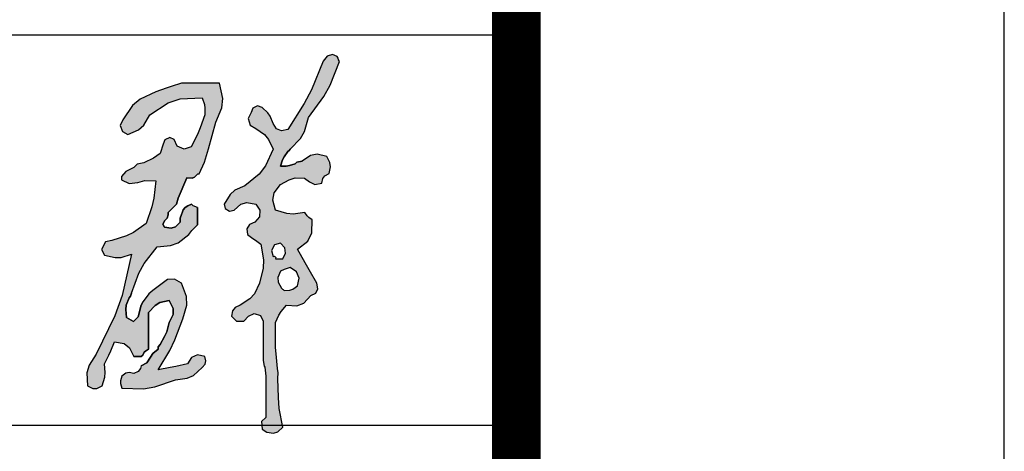
# Model space of a CAD drawing. Units: millimetres. Extents: x 473622 to 793850, y -141555 to 110015.
# Drawn here: x 636601 to 639022, y -19339 to -18277 of the extents above; entities that cross this region are included whole.
import ezdxf

# ---------------------------------------------------------------- set-up
doc = ezdxf.new("R2010")
doc.units = ezdxf.units.MM
doc.header["$LTSCALE"] = 16
doc.layers.add('Q', color=7, linetype='Continuous')
doc.layers.add('TK', color=2, linetype='Continuous')

# ---------------------------------------------------------------- blocks, each defined once
blk = doc.blocks.new('A0GJNT')
at = {"layer": 'TK', "color": 4}
for p, q in [((117900, 83100), (117900, 16299.9)), ((110900, 18600.2), (117900, 18600.2)), ((110900, 17800.2), (117900, 17800.2))]:
    blk.add_line(p, q, dxfattribs=at)
blk.add_lwpolyline([(0, 0), (118900, 0), (118900, 84100), (0, 84100)], close=True, dxfattribs=at)
at = {"layer": 'TK', "color": 4, "const_width": 100}
blk.add_lwpolyline([(2500, 1000), (117900, 1000), (117900, 83100), (2500, 83100)], close=True, dxfattribs=at)
blk = doc.blocks.new('cxq')
at = {"layer": 'Q'}
h = blk.add_hatch(color=256, dxfattribs=at)
h.paths.add_polyline_path([(1230.9, 377.1), (1248.9, 386.7), (1261.3, 391), (1280.6, 390), (1290.7, 382.3), (1301.8, 377.2), (1315.9, 379.6), (1317.7, 389.5), (1322, 395.1), (1330.9, 399.6), (1333.3, 413.6), (1332.1, 421.9), (1325.9, 434.6), (1306.1, 439.4), (1292.4, 436.7), (1275.9, 424.6), (1264.9, 422.7), (1260.9, 419.6), (1249.4, 415.7), (1243.1, 414.6), (1230.9, 414.6), (1235.2, 427.3), (1238.4, 433.5), (1245.9, 444.6), (1248.9, 446.7), (1250.9, 449.6), (1272, 471), (1280.5, 485.7), (1288.4, 514.7), (1319.8, 557.2), (1333.2, 580.8), (1352.2, 628.9), (1350.2, 632.3), (1349.4, 635.9), (1347.1, 639.7), (1337.9, 643.7), (1326.9, 640.3), (1318.4, 629.7), (1294.6, 571.3), (1279.9, 542.8), (1245.9, 489.6), (1233.2, 486.9), (1222.9, 491.2), (1215.9, 502.2), (1210.2, 516.9), (1205.2, 524.2), (1193.4, 534.7), (1184.2, 538.2), (1174.4, 533.8), (1170.9, 524.7), (1164.7, 512.5), (1169, 498.7), (1180.9, 492.1), (1198.7, 479.3), (1206.7, 469.6), (1215.9, 449.6), (1200.6, 415), (1187.8, 398.3), (1158.4, 374.6), (1137.7, 365.3), (1127.7, 356.5), (1115.9, 337.1), (1118.1, 328), (1126.6, 322.6), (1135.9, 324.6), (1149.9, 336.9), (1162.5, 340.4), (1180.9, 337.1), (1188.9, 324.4), (1188.1, 311.1), (1178.4, 299.6), (1167.7, 294.9), (1162.5, 286.2), (1163.4, 274.6), (1174.5, 266.7), (1180, 262.7), (1190.9, 254.6), (1196.1, 223), (1195.5, 205.8), (1188.4, 174.6), (1177.8, 153), (1168.6, 142.6), (1148.4, 129.6), (1138, 124.8), (1132.9, 118.3), (1130.9, 107.1), (1140.8, 97.1), (1156, 97.1), (1165.9, 107.1), (1177.3, 112.6), (1190.1, 108.3), (1195.9, 97.1), (1195.9, 60.1), (1195.9, 41.5), (1195.9, 16.5), (1197.9, 4.5), (1199.3, 2.5), (1200.9, -15.5), (1200.9, -37.5), (1200.9, -58.5), (1200.9, -100.5), (1192, -108.6), (1193.3, -124), (1203.4, -130.5), (1216.8, -132.6), (1226, -129.8), (1235.9, -120.5), (1228.5, -82.2), (1227.2, -59.3), (1225.9, -20.5), (1226.3, -8.8), (1225.3, -0.3), (1223.3, 22.3), (1220.9, 43.5), (1220.9, 60.6), (1220.9, 94.6), (1228.1, 109.5), (1232.8, 116.7), (1243.4, 129.6), (1264.9, 128.3), (1278.7, 133.8), (1293.4, 149.6), (1303.4, 154.7), (1307.8, 163.6), (1305.9, 174.6), (1289.7, 202.5), (1281.7, 216.5), (1265.9, 244.6), (1287, 261.2), (1295.2, 277.8), (1295.9, 304.6), (1289, 309.5), (1285.8, 312.7), (1280.9, 319.6), (1257, 316.5), (1243.9, 317.6), (1220.9, 324.6), (1215.4, 345.3), (1218.2, 359.9)])
h.paths.add_polyline_path([(1230.9, 257.1), (1239.8, 247.4), (1241.4, 236.5), (1235.9, 224.6), (1229.9, 224.6), (1226.9, 224.6), (1220.9, 224.6), (1221.4, 227.4), (1218.7, 230.1), (1215.9, 229.6), (1212.5, 241.7), (1218.9, 253.4)], flags=16)
h.paths.add_polyline_path([(1250.9, 207.1), (1264.2, 197.8), (1269.1, 185.4), (1265.9, 169.6), (1256.6, 162.5), (1250.1, 160.2), (1238.4, 159.6), (1236.4, 161.6), (1233.4, 164.6), (1226.3, 176.7), (1225.6, 186.6), (1230.9, 199.6), (1238.9, 202.6), (1242.9, 204.1)], flags=16)
blk.add_hatch(color=256, dxfattribs=at).paths.add_polyline_path([(1075.2, 422.9), (1083.7, 450), (1098.4, 504.7), (1111, 534.2), (1112.8, 553.3), (1105.9, 584.7), (1074.9, 584.7), (1059.4, 584.7), (1028.4, 584.7), (1007.3, 577.7), (996.8, 574.2), (975.8, 567.2), (943.7, 552.2), (928.2, 539.1), (908.3, 509.7), (902.8, 498.3), (907.1, 485.4), (918.3, 479.6), (940.4, 489.4), (951.1, 498.9), (963.3, 519.7), (1001.1, 544.6), (1025.7, 552.6), (1070.9, 554.7), (1075.3, 541.2), (1076.4, 533.8), (1075.9, 519.7), (1066.8, 492.9), (1061.3, 479.8), (1048.4, 454.6), (1034.1, 449.4), (1019.4, 455.7), (1013.3, 469.6), (1004.1, 473.2), (994.4, 468.8), (990.8, 459.6), (984.3, 440.7), (970.8, 430.7), (950.8, 421.7), (937.2, 418.4), (930.9, 411.6), (914.1, 403.9), (905.1, 393.6), (905.1, 386.7), (920.8, 379.4), (939, 381.5), (953.3, 385.6), (975.8, 384.6), (971.6, 349), (967.5, 331.1), (955.8, 297.1), (930.3, 279), (915.6, 271.7), (885.8, 262.1), (872.6, 259.9), (864.7, 244), (870.8, 232.1), (892.3, 227.2), (904.9, 227.8), (925.8, 234.6), (906.7, 149.7), (891.8, 107.6), (853.3, 29.5), (838.8, 6.9), (834.6, -8.6), (835.8, -35.5), (846.5, -41), (855.1, -41), (865.8, -35.5), (871, -18.1), (872.1, -8.5), (870.8, 9.5), (879.6, 27.2), (883.6, 36.2), (890.8, 54.5), (910.5, 51.2), (922.1, 42.5), (930.8, 24.5), (945.8, 24.5), (949.3, 27.5), (951.8, 33.5), (954.8, 35.5), (960.8, 39.5), (960.8, 54.5), (960.8, 114.6), (974.1, 129.2), (984.1, 135.1), (1003.3, 139.6), (1010.9, 123.2), (1010.9, 110.9), (1003.3, 94.6), (998.3, 75.1), (993.4, 65.3), (984.3, 49.5), (980.8, 44.5), (980.8, 39.5), (969.4, 30.7), (964.6, 23.5), (957.5, 11.4), (945.8, 5.3), (944, -0.3), (939.8, -6), (930.8, -10.5), (920.9, -8.1), (914.1, -9.5), (905.8, -15.5), (903.4, -25.2), (903.4, -30.8), (905.8, -40.5), (950.4, -41.6), (973.8, -37.8), (1015.8, -23), (1039.8, -20), (1052.9, -14.1), (1070.9, 2), (1076.7, 9.2), (1078.1, 15.6), (1075.9, 24.5), (1061, 27.9), (1048.7, 22.6), (1040.9, 9.5), (1016.9, 4.3), (1004.9, 1.8), (980.8, -3), (1004.4, 37.1), (1014.6, 58.5), (1030.9, 102.1), (1039.1, 129.9), (1038.5, 147.4), (1028.4, 174.6), (1013.7, 183.2), (999.4, 182.4), (985.8, 172.1), (969.4, 159.6), (961.4, 153.1), (950, 137.6), (945.8, 129.6), (939.2, 106), (929.8, 96), (915.8, 104.6), (914, 120.6), (915.1, 129.5), (920.8, 144.6), (923.8, 148.1), (925.8, 154.6), (941, 195.3), (952, 215.1), (978.3, 249.6), (1006.1, 251.9), (1021.2, 257.7), (1043.4, 274.6), (1049.8, 283), (1053.4, 287), (1060.9, 294.6), (1060.9, 324.6), (1060.9, 329.6), (1052.5, 333.5), (1048.5, 337), (1041.2, 333.1), (1035.9, 329.6), (1031.5, 325), (1030.1, 320.9), (1028.6, 315.9), (1025.9, 308.3), (1025.9, 299.6), (1015.8, 290.4), (1006.8, 287.6), (993.3, 289.6), (990.3, 295.6), (994.2, 303.5), (999.1, 308.2), (1000.8, 314.6), (1000.8, 319.6), (1017.9, 336.6), (1021.5, 349.1), (1039.5, 390.7), (1050.4, 389.9), (1055, 392.4), (1061.5, 399), (1064.5, 399)])
for p, q in [((1318.4, 629.7), (1294.6, 571.3)), ((1326.9, 640.3), (1318.4, 629.7)), ((1337.9, 643.7), (1326.9, 640.3)), ((1333.2, 580.8), (1352.2, 628.9)), ((1347.1, 639.7), (1337.9, 643.7)), ((1349.4, 635.9), (1347.1, 639.7)), ((1350.2, 632.3), (1349.4, 635.9)), ((1352.2, 628.9), (1350.2, 632.3)), ((975.8, 567.2), (943.7, 552.2)), ((996.8, 574.2), (975.8, 567.2)), ((1007.3, 577.7), (996.8, 574.2)), ((1028.4, 584.7), (1007.3, 577.7)), ((1059.4, 584.7), (1028.4, 584.7)), ((1074.9, 584.7), (1059.4, 584.7)), ((1105.9, 584.7), (1074.9, 584.7)), ((1112.8, 553.3), (1105.9, 584.7)), ((1294.6, 571.3), (1279.9, 542.8)), ((1319.8, 557.2), (1333.2, 580.8)), ((943.7, 552.2), (928.2, 539.1)), ((1001.1, 544.6), (1025.7, 552.6)), ((1025.7, 552.6), (1070.9, 554.7)), ((1070.9, 554.7), (1075.3, 541.2)), ((1111, 534.2), (1112.8, 553.3)), ((1288.4, 514.7), (1319.8, 557.2)), ((928.2, 539.1), (908.3, 509.7)), ((963.3, 519.7), (1001.1, 544.6)), ((1075.3, 541.2), (1076.4, 533.8)), ((1076.4, 533.8), (1075.9, 519.7)), ((1098.4, 504.7), (1111, 534.2)), ((1170.9, 524.7), (1164.7, 512.5)), ((1174.4, 533.8), (1170.9, 524.7)), ((1184.2, 538.2), (1174.4, 533.8)), ((1193.4, 534.7), (1184.2, 538.2)), ((1205.2, 524.2), (1193.4, 534.7)), ((1279.9, 542.8), (1245.9, 489.6)), ((908.3, 509.7), (902.8, 498.3)), ((951.1, 498.9), (963.3, 519.7)), ((1075.9, 519.7), (1066.8, 492.9)), ((1083.7, 450), (1098.4, 504.7)), ((1164.7, 512.5), (1169, 498.7)), ((1210.2, 516.9), (1205.2, 524.2)), ((1215.9, 502.2), (1210.2, 516.9)), ((1280.5, 485.7), (1288.4, 514.7)), ((902.8, 498.3), (907.1, 485.4)), ((907.1, 485.4), (918.3, 479.6)), ((918.3, 479.6), (940.4, 489.4)), ((940.4, 489.4), (951.1, 498.9)), ((1066.8, 492.9), (1061.3, 479.8)), ((1169, 498.7), (1180.9, 492.1)), ((1180.9, 492.1), (1198.7, 479.3)), ((1222.9, 491.2), (1215.9, 502.2)), ((1233.2, 486.9), (1222.9, 491.2)), ((1245.9, 489.6), (1233.2, 486.9)), ((1272, 471), (1280.5, 485.7)), ((994.4, 468.8), (990.8, 459.6)), ((1004.1, 473.2), (994.4, 468.8)), ((1013.3, 469.6), (1004.1, 473.2)), ((1019.4, 455.7), (1013.3, 469.6)), ((1061.3, 479.8), (1048.4, 454.6)), ((1198.7, 479.3), (1206.7, 469.6)), ((1206.7, 469.6), (1215.9, 449.6)), ((1250.9, 449.6), (1272, 471)), ((990.8, 459.6), (984.3, 440.7)), ((1034.1, 449.4), (1019.4, 455.7)), ((1048.4, 454.6), (1034.1, 449.4)), ((1075.2, 422.9), (1083.7, 450)), ((1215.9, 449.6), (1200.6, 415)), ((1238.4, 433.5), (1245.9, 444.6)), ((1245.9, 444.6), (1238.4, 433.5)), ((1245.9, 444.6), (1248.9, 446.7)), ((1248.9, 446.7), (1245.9, 444.6)), ((1245.9, 444.6), (1248.9, 446.7)), ((1248.9, 446.7), (1245.9, 444.6)), ((1245.9, 444.6), (1248.9, 446.7)), ((1248.9, 446.7), (1245.9, 444.6)), ((1248.9, 446.7), (1250.9, 449.6)), ((1250.9, 449.6), (1248.9, 446.7)), ((1248.9, 446.7), (1250.9, 449.6)), ((970.8, 430.7), (950.8, 421.7)), ((984.3, 440.7), (970.8, 430.7)), ((1230.9, 414.6), (1235.2, 427.3)), ((1235.2, 427.3), (1230.9, 414.6)), ((1235.2, 427.3), (1238.4, 433.5)), ((1238.4, 433.5), (1235.2, 427.3)), ((1275.9, 424.6), (1264.9, 422.7)), ((1264.9, 422.7), (1275.9, 424.6)), ((1275.9, 424.6), (1264.9, 422.7)), ((1292.4, 436.7), (1275.9, 424.6)), ((1306.1, 439.4), (1292.4, 436.7)), ((1325.9, 434.6), (1306.1, 439.4)), ((1332.1, 421.9), (1325.9, 434.6)), ((914.1, 403.9), (905.1, 393.6)), ((930.9, 411.6), (914.1, 403.9)), ((937.2, 418.4), (930.9, 411.6)), ((950.8, 421.7), (937.2, 418.4)), ((1064.5, 399), (1075.2, 422.9)), ((1200.6, 415), (1187.8, 398.3)), ((1243.1, 414.6), (1230.9, 414.6)), ((1230.9, 414.6), (1243.1, 414.6)), ((1249.4, 415.7), (1243.1, 414.6)), ((1243.1, 414.6), (1249.4, 415.7)), ((1260.9, 419.6), (1249.4, 415.7)), ((1249.4, 415.7), (1260.9, 419.6)), ((1264.9, 422.7), (1260.9, 419.6)), ((1260.9, 419.6), (1264.9, 422.7)), ((1264.9, 422.7), (1260.9, 419.6)), ((1260.9, 419.6), (1264.9, 422.7)), ((1264.9, 422.7), (1260.9, 419.6)), ((1260.9, 419.6), (1264.9, 422.7)), ((1330.9, 399.6), (1333.3, 413.6)), ((1333.3, 413.6), (1332.1, 421.9)), ((905.1, 393.6), (905.1, 386.7)), ((905.1, 386.7), (920.8, 379.4)), ((939, 381.5), (953.3, 385.6)), ((953.3, 385.6), (975.8, 384.6)), ((975.8, 384.6), (971.6, 349)), ((1021.5, 349.1), (1039.5, 390.7)), ((1039.5, 390.7), (1021.5, 349.1)), ((1039.5, 390.7), (1050.4, 389.9)), ((1050.4, 389.9), (1039.5, 390.7)), ((1039.5, 390.7), (1050.4, 389.9)), ((1050.4, 389.9), (1039.5, 390.7)), ((1039.5, 390.7), (1050.4, 389.9)), ((1050.4, 389.9), (1039.5, 390.7)), ((1050.4, 389.9), (1055, 392.4)), ((1055, 392.4), (1050.4, 389.9)), ((1050.4, 389.9), (1055, 392.4)), ((1055, 392.4), (1061.5, 399)), ((1061.5, 399), (1062.5, 399)), ((1062.5, 399), (1064.5, 399)), ((1187.8, 398.3), (1158.4, 374.6)), ((1230.9, 377.1), (1248.9, 386.7)), ((1248.9, 386.7), (1261.3, 391)), ((1261.3, 391), (1280.6, 390)), ((1280.6, 390), (1290.7, 382.3)), ((1315.9, 379.6), (1317.7, 389.5)), ((1317.7, 389.5), (1322, 395.1)), ((1322, 395.1), (1330.9, 399.6)), ((920.8, 379.4), (939, 381.5)), ((1137.7, 365.3), (1127.7, 356.5)), ((1158.4, 374.6), (1137.7, 365.3)), ((1218.2, 359.9), (1230.9, 377.1)), ((1290.7, 382.3), (1301.8, 377.2)), ((1301.8, 377.2), (1315.9, 379.6)), ((971.6, 349), (967.5, 331.1)), ((1017.9, 336.6), (1021.5, 349.1)), ((1021.5, 349.1), (1017.9, 336.6)), ((1127.7, 356.5), (1115.9, 337.1)), ((1215.4, 345.3), (1218.2, 359.9)), ((1220.9, 324.6), (1215.4, 345.3)), ((967.5, 331.1), (955.8, 297.1)), ((1000.8, 319.6), (1017.9, 336.6)), ((1017.9, 336.6), (1000.8, 319.6)), ((1031.5, 325), (1030.1, 320.9)), ((1030.1, 320.9), (1031.5, 325)), ((1035.9, 329.6), (1031.5, 325)), ((1031.5, 325), (1035.9, 329.6)), ((1041.2, 333.1), (1035.9, 329.6)), ((1035.9, 329.6), (1041.2, 333.1)), ((1048.5, 337), (1041.2, 333.1)), ((1041.2, 333.1), (1048.5, 337)), ((1052.5, 333.5), (1048.5, 337)), ((1060.9, 329.6), (1052.5, 333.5)), ((1060.9, 324.6), (1060.9, 329.6)), ((1060.9, 329.6), (1060.9, 324.6)), ((1060.9, 324.6), (1060.9, 329.6)), ((1060.9, 294.6), (1060.9, 324.6)), ((1060.9, 324.6), (1060.9, 294.6)), ((1060.9, 294.6), (1060.9, 324.6)), ((1115.9, 337.1), (1118.1, 328)), ((1118.1, 328), (1126.6, 322.6)), ((1126.6, 322.6), (1135.9, 324.6)), ((1135.9, 324.6), (1149.9, 336.9)), ((1149.9, 336.9), (1162.5, 340.4)), ((1162.5, 340.4), (1180.9, 337.1)), ((1180.9, 337.1), (1188.9, 324.4)), ((1188.9, 324.4), (1188.1, 311.1)), ((1243.9, 317.6), (1220.9, 324.6)), ((990.3, 295.6), (994.2, 303.5)), ((994.2, 303.5), (990.3, 295.6)), ((994.2, 303.5), (999.1, 308.2)), ((999.1, 308.2), (994.2, 303.5)), ((1000.8, 314.6), (999.1, 308.2)), ((999.1, 308.2), (1000.8, 314.6)), ((1000.8, 314.6), (999.1, 308.2)), ((1000.8, 319.6), (1000.8, 314.6)), ((1000.8, 314.6), (1000.8, 319.6)), ((1000.8, 319.6), (1000.8, 314.6)), ((1028.6, 315.9), (1025.9, 308.3)), ((1025.9, 308.3), (1028.6, 315.9)), ((1028.6, 315.9), (1025.9, 308.3)), ((1025.9, 308.3), (1028.6, 315.9)), ((1028.6, 315.9), (1025.9, 308.3)), ((1025.9, 308.3), (1028.6, 315.9)), ((1025.9, 308.3), (1025.9, 299.6)), ((1025.9, 299.6), (1025.9, 308.3)), ((1025.9, 308.3), (1025.9, 299.6)), ((1025.9, 308.3), (1025.9, 308.3)), ((1025.9, 308.3), (1025.9, 308.3)), ((1025.9, 308.3), (1025.9, 308.3)), ((1025.9, 299.6), (1025.9, 308.3)), ((1025.9, 308.3), (1025.9, 299.6)), ((1025.9, 299.6), (1025.9, 308.3)), ((1030.1, 320.9), (1028.6, 315.9)), ((1028.6, 315.9), (1030.1, 320.9)), ((1188.1, 311.1), (1178.4, 299.6)), ((1257, 316.5), (1243.9, 317.6)), ((1280.9, 319.6), (1257, 316.5)), ((1285.8, 312.7), (1280.9, 319.6)), ((1289, 309.5), (1285.8, 312.7)), ((1295.9, 304.6), (1289, 309.5)), ((1295.2, 277.8), (1295.9, 304.6)), ((955.8, 297.1), (930.3, 279)), ((993.3, 289.6), (990.3, 295.6)), ((990.3, 295.6), (993.3, 289.6)), ((1006.8, 287.6), (993.3, 289.6)), ((993.3, 289.6), (1006.8, 287.6)), ((1015.8, 290.4), (1006.8, 287.6)), ((1006.8, 287.6), (1015.8, 290.4)), ((1025.9, 299.6), (1015.8, 290.4)), ((1015.8, 290.4), (1025.9, 299.6)), ((1043.4, 274.6), (1049.8, 283)), ((1049.8, 283), (1053.4, 287)), ((1053.4, 287), (1060.9, 294.6)), ((1167.7, 294.9), (1162.5, 286.2)), ((1162.5, 286.2), (1163.4, 274.6)), ((1178.4, 299.6), (1167.7, 294.9)), ((915.6, 271.7), (885.8, 262.1)), ((930.3, 279), (915.6, 271.7)), ((1021.2, 257.7), (1043.4, 274.6)), ((1163.4, 274.6), (1174.5, 266.7)), ((1174.5, 266.7), (1180, 262.7)), ((1180, 262.7), (1190.9, 254.6)), ((1287, 261.2), (1295.2, 277.8)), ((872.6, 259.9), (864.7, 244)), ((864.7, 244), (870.8, 232.1)), ((885.8, 262.1), (872.6, 259.9)), ((952, 215.1), (978.3, 249.6)), ((978.3, 249.6), (1006.1, 251.9)), ((1006.1, 251.9), (1021.2, 257.7)), ((1190.9, 254.6), (1196.1, 223)), ((1218.9, 253.4), (1212.5, 241.7)), ((1230.9, 257.1), (1218.9, 253.4)), ((1239.8, 247.4), (1230.9, 257.1)), ((1241.4, 236.5), (1239.8, 247.4)), ((1265.9, 244.6), (1287, 261.2)), ((1281.7, 216.5), (1265.9, 244.6)), ((870.8, 232.1), (892.3, 227.2)), ((892.3, 227.2), (904.9, 227.8)), ((904.9, 227.8), (925.8, 234.6)), ((925.8, 234.6), (906.7, 149.7)), ((1196.1, 223), (1195.5, 205.8)), ((1212.5, 241.7), (1215.9, 229.6)), ((1215.9, 229.6), (1218.7, 230.1)), ((1218.7, 230.1), (1221.4, 227.4)), ((1221.4, 227.4), (1220.9, 224.6)), ((1220.9, 224.6), (1226.9, 224.6)), ((1226.9, 224.6), (1229.9, 224.6)), ((1229.9, 224.6), (1235.9, 224.6)), ((1235.9, 224.6), (1241.4, 236.5)), ((941, 195.3), (952, 215.1)), ((1195.5, 205.8), (1188.4, 174.6)), ((1238.9, 202.6), (1230.9, 199.6)), ((1242.9, 204.1), (1238.9, 202.6)), ((1250.9, 207.1), (1242.9, 204.1)), ((1264.2, 197.8), (1250.9, 207.1)), ((1289.7, 202.5), (1281.7, 216.5)), ((1305.9, 174.6), (1289.7, 202.5)), ((925.8, 154.6), (941, 195.3)), ((999.4, 182.4), (985.8, 172.1)), ((1013.7, 183.2), (999.4, 182.4)), ((1028.4, 174.6), (1013.7, 183.2)), ((1230.9, 199.6), (1225.6, 186.6)), ((1225.6, 186.6), (1226.3, 176.7)), ((1269.1, 185.4), (1264.2, 197.8)), ((1265.9, 169.6), (1269.1, 185.4)), ((985.8, 172.1), (969.4, 159.6)), ((1038.5, 147.4), (1028.4, 174.6)), ((1188.4, 174.6), (1177.8, 153)), ((1226.3, 176.7), (1233.4, 164.6)), ((1233.4, 164.6), (1235.4, 162.6)), ((1235.4, 162.6), (1236.4, 161.6)), ((1236.4, 161.6), (1238.4, 159.6)), ((1250.1, 160.2), (1256.6, 162.5)), ((1256.6, 162.5), (1265.9, 169.6)), ((1303.4, 154.7), (1307.8, 163.6)), ((1307.8, 163.6), (1305.9, 174.6)), ((906.7, 149.7), (891.8, 107.6)), ((915.1, 129.5), (920.8, 144.6)), ((920.8, 144.6), (915.1, 129.5)), ((920.8, 144.6), (923.8, 148.1)), ((923.8, 148.1), (920.8, 144.6)), ((920.8, 144.6), (923.8, 148.1)), ((923.8, 148.1), (920.8, 144.6)), ((920.8, 144.6), (923.8, 148.1)), ((923.8, 148.1), (920.8, 144.6)), ((923.8, 148.1), (925.8, 154.6)), ((925.8, 154.6), (923.8, 148.1)), ((923.8, 148.1), (925.8, 154.6)), ((961.4, 153.1), (950, 137.6)), ((969.4, 159.6), (961.4, 153.1)), ((1039.1, 129.9), (1038.5, 147.4)), ((1168.6, 142.6), (1148.4, 129.6)), ((1177.8, 153), (1168.6, 142.6)), ((1238.4, 159.6), (1250.1, 160.2)), ((1278.7, 133.8), (1293.4, 149.6)), ((1293.4, 149.6), (1303.4, 154.7)), ((914, 120.6), (915.1, 129.5)), ((915.1, 129.5), (914, 120.6)), ((945.8, 129.6), (939.2, 106)), ((939.2, 106), (945.8, 129.6)), ((950, 137.6), (945.8, 129.6)), ((945.8, 129.6), (950, 137.6)), ((950, 137.6), (945.8, 129.6)), ((960.8, 114.6), (974.1, 129.2)), ((974.1, 129.2), (960.8, 114.6)), ((974.1, 129.2), (984.1, 135.1)), ((984.1, 135.1), (974.1, 129.2)), ((984.1, 135.1), (1003.3, 139.6)), ((1003.3, 139.6), (984.1, 135.1)), ((1003.3, 139.6), (1010.9, 123.2)), ((1010.9, 123.2), (1003.3, 139.6)), ((1010.9, 123.2), (1010.9, 110.9)), ((1010.9, 110.9), (1010.9, 123.2)), ((1030.9, 102.1), (1039.1, 129.9)), ((1138, 124.8), (1132.9, 118.3)), ((1148.4, 129.6), (1138, 124.8)), ((1232.8, 116.7), (1243.4, 129.6)), ((1243.4, 129.6), (1264.9, 128.3)), ((1264.9, 128.3), (1278.7, 133.8)), ((891.8, 107.6), (853.3, 29.5)), ((915.8, 104.6), (914, 120.6)), ((914, 120.6), (915.8, 104.6)), ((929.8, 96), (915.8, 104.6)), ((915.8, 104.6), (929.8, 96)), ((939.2, 106), (929.8, 96)), ((929.8, 96), (939.2, 106)), ((960.8, 39.5), (960.8, 114.6)), ((960.8, 114.6), (960.8, 39.5)), ((960.8, 39.5), (960.8, 114.6)), ((960.8, 114.6), (960.8, 54.5)), ((960.8, 54.5), (960.8, 114.6)), ((960.8, 114.6), (960.8, 54.5)), ((1010.9, 110.9), (1003.3, 94.6)), ((1003.3, 94.6), (1010.9, 110.9)), ((1014.6, 58.5), (1030.9, 102.1)), ((1132.9, 118.3), (1130.9, 107.1)), ((1130.9, 107.1), (1140.8, 97.1)), ((1156, 97.1), (1165.9, 107.1)), ((1165.9, 107.1), (1177.3, 112.6)), ((1177.3, 112.6), (1190.1, 108.3)), ((1190.1, 108.3), (1195.9, 97.1)), ((1220.9, 94.6), (1228.1, 109.5)), ((1228.1, 109.5), (1232.8, 116.7)), ((1003.3, 94.6), (998.3, 75.1)), ((998.3, 75.1), (1003.3, 94.6)), ((1140.8, 97.1), (1156, 97.1)), ((1195.9, 97.1), (1195.9, 60.1)), ((1220.9, 60.6), (1220.9, 94.6)), ((993.4, 65.3), (984.3, 49.5)), ((984.3, 49.5), (993.4, 65.3)), ((998.3, 75.1), (993.4, 65.3)), ((993.4, 65.3), (998.3, 75.1)), ((1220.9, 43.5), (1220.9, 60.6)), ((883.6, 36.2), (890.8, 54.5)), ((890.8, 54.5), (910.5, 51.2)), ((910.5, 51.2), (922.1, 42.5)), ((922.1, 42.5), (930.8, 24.5)), ((960.8, 54.5), (960.8, 39.5)), ((960.8, 39.5), (960.8, 54.5)), ((960.8, 54.5), (960.8, 39.5)), ((980.8, 44.5), (984.3, 49.5)), ((984.3, 49.5), (980.8, 44.5)), ((980.8, 44.5), (984.3, 49.5)), ((980.8, 39.5), (980.8, 44.5)), ((980.8, 44.5), (980.8, 39.5)), ((980.8, 39.5), (980.8, 44.5)), ((1004.4, 37.1), (1014.6, 58.5)), ((1195.9, 60.1), (1195.9, 41.5)), ((1195.9, 41.5), (1195.9, 16.5)), ((1223.3, 22.3), (1220.9, 43.5)), ((853.3, 29.5), (838.8, 6.9)), ((870.8, 9.5), (879.6, 27.2)), ((879.6, 27.2), (883.6, 36.2)), ((930.8, 24.5), (945.8, 24.5)), ((945.8, 24.5), (930.8, 24.5)), ((930.8, 24.5), (945.8, 24.5)), ((945.8, 24.5), (949.3, 27.5)), ((949.3, 27.5), (945.8, 24.5)), ((945.8, 24.5), (949.3, 27.5)), ((949.3, 27.5), (951.8, 33.5)), ((951.8, 33.5), (949.3, 27.5)), ((951.8, 33.5), (954.8, 35.5)), ((954.8, 35.5), (951.8, 33.5)), ((954.8, 35.5), (960.8, 39.5)), ((960.8, 39.5), (954.8, 35.5)), ((964.6, 23.5), (957.5, 11.4)), ((957.5, 11.4), (964.6, 23.5)), ((969.4, 30.7), (964.6, 23.5)), ((964.6, 23.5), (969.4, 30.7)), ((980.8, 39.5), (969.4, 30.7)), ((969.4, 30.7), (980.8, 39.5)), ((980.8, -3), (1004.4, 37.1)), ((1048.7, 22.6), (1040.9, 9.5)), ((1061, 27.9), (1048.7, 22.6)), ((1075.9, 24.5), (1061, 27.9)), ((1078.1, 15.6), (1075.9, 24.5)), ((1225.3, -0.3), (1223.3, 22.3)), ((838.8, 6.9), (834.6, -8.6)), ((872.1, -8.5), (870.8, 9.5)), ((945.8, 5.3), (944, -0.3)), ((957.5, 11.4), (945.8, 5.3)), ((945.8, 5.3), (957.5, 11.4)), ((957.5, 11.4), (945.8, 5.3)), ((1004.9, 1.8), (980.8, -3)), ((1016.9, 4.3), (1004.9, 1.8)), ((1040.9, 9.5), (1016.9, 4.3)), ((1052.9, -14.1), (1070.9, 2)), ((1070.9, 2), (1076.7, 9.2)), ((1076.7, 9.2), (1078.1, 15.6)), ((1195.9, 16.5), (1197.9, 4.5)), ((1197.9, 4.5), (1199.3, 2.5)), ((1199.3, 2.5), (1200.9, -15.5)), ((834.6, -8.6), (835.8, -35.5)), ((865.8, -35.5), (871, -18.1)), ((871, -18.1), (872.1, -8.5)), ((905.8, -15.5), (903.4, -25.2)), ((914.1, -9.5), (905.8, -15.5)), ((920.9, -8.1), (914.1, -9.5)), ((930.8, -10.5), (920.9, -8.1)), ((939.8, -6), (930.8, -10.5)), ((944, -0.3), (939.8, -6)), ((1015.8, -23), (1039.8, -20)), ((1039.8, -20), (1052.9, -14.1)), ((1200.9, -15.5), (1200.9, -37.5)), ((1226.3, -8.8), (1225.3, -0.3)), ((1225.9, -20.5), (1226.3, -8.8)), ((835.8, -35.5), (846.5, -41)), ((855.1, -41), (865.8, -35.5)), ((903.4, -25.2), (903.4, -30.8)), ((903.4, -30.8), (905.8, -40.5)), ((950.4, -41.6), (973.8, -37.8)), ((973.8, -37.8), (1015.8, -23)), ((1200.9, -37.5), (1200.9, -58.5)), ((1227.2, -59.3), (1225.9, -20.5)), ((846.5, -41), (855.1, -41)), ((905.8, -40.5), (950.4, -41.6)), ((1200.9, -58.5), (1200.9, -100.5)), ((1228.5, -82.2), (1227.2, -59.3)), ((1200.9, -100.5), (1192, -108.6)), ((1235.9, -120.5), (1228.5, -82.2)), ((1192, -108.6), (1193.3, -124)), ((1226, -129.8), (1235.9, -120.5)), ((1193.3, -124), (1203.4, -130.5)), ((1203.4, -130.5), (1216.8, -132.6)), ((1216.8, -132.6), (1226, -129.8))]:
    blk.add_line(p, q, dxfattribs=at)

msp = doc.modelspace()

# ---------------------------------------------------------------- block references
at = {"layer": 'Q', "xscale": 1.200000000011642, "yscale": 1.199999999982538, "zscale": 1.2}
msp.add_blockref('cxq', (635764.7, -19134.9), dxfattribs=at)
at = {"layer": 'TK', "xscale": 1.200000000011642, "yscale": 1.199999999982538, "zscale": 1.2}
msp.add_blockref('A0GJNT', (496341.9, -40634.8), dxfattribs=at)

doc.saveas('drawing.dxf')
